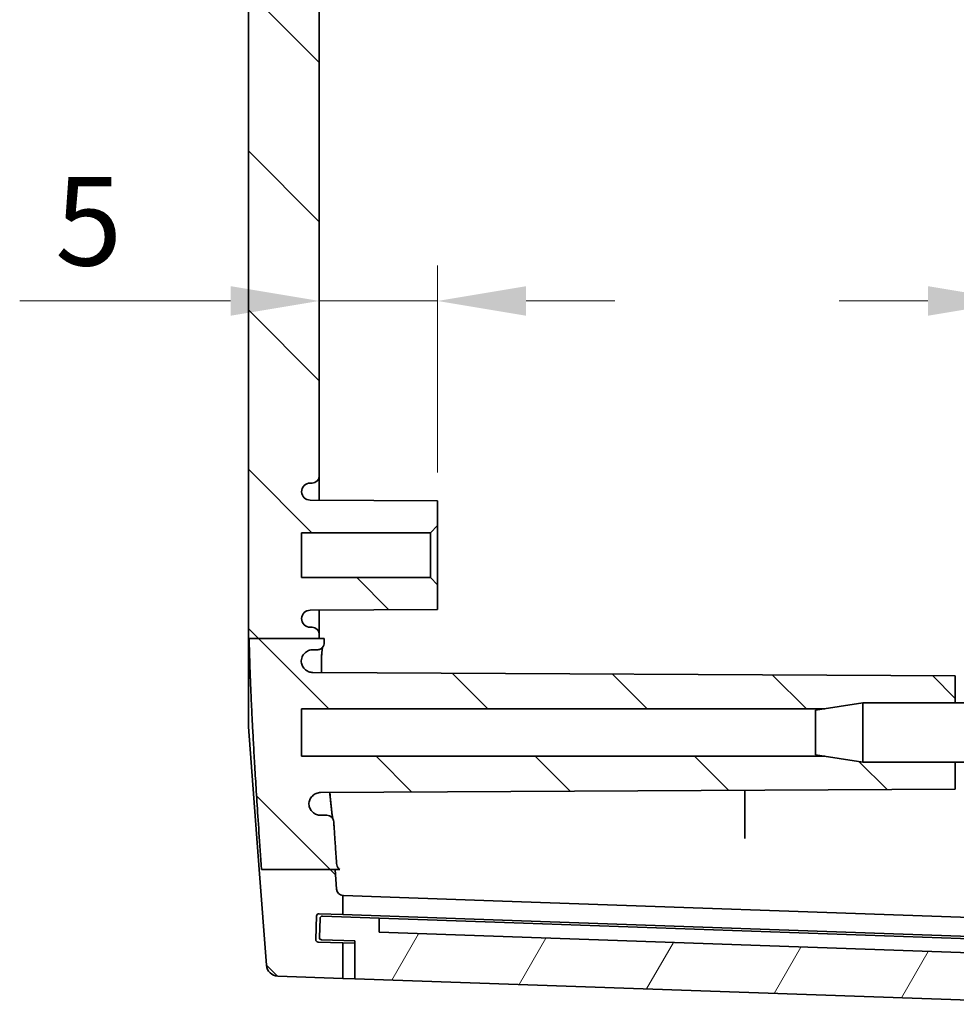
# Model space of a CAD drawing. Units: millimetres. Extents: x 22 to 2799, y 12 to 434.
# Drawn here: x 966 to 1006, y 238 to 280 of the extents above; entities that cross this region are included whole.
import ezdxf

# ---------------------------------------------------------------- set-up
doc = ezdxf.new("R2010")
doc.units = ezdxf.units.MM
doc.header["$LTSCALE"] = 1.5
doc.layers.get('Defpoints').update_dxf_attribs({"lineweight": 25})
for name, color, linetype, lineweight in [('Dimension (ISO)', 7, 'Continuous', 18), ('Hatch (ISO)', 1, 'Continuous', 18), ('Visible (ISO)', 7, 'Continuous', 35)]:
    doc.layers.add(name, color=color, linetype=linetype, lineweight=lineweight)
doc.styles.add('Note Text (TK)', font='txt')
doc.dimstyles.new('Default - Method 1b (TK)', dxfattribs={"dimscale": 1.5, "dimtxt": 2.5, "dimasz": 2.5, "dimexe": 1, "dimexo": 1.5, "dimgap": 1, "dimtad": 1, "dimtoh": 1, "dimrnd": 1e-08, "dimdsep": 46, "dimtxsty": 'Note Text (TK)', "dimcen": 0.09, "dimdle": 5, "dimclrd": 100, "dimclre": 100, "dimclrt": 7, "dimadec": 1, "dimazin": 1, "dimtfac": 1, "dimtmove": 0, "dimatfit": 3, "dimfxl": 1, "dimtolj": 1, "dimlwd": -1, "dimlwe": -1, "dimarcsym": 0})

# ---------------------------------------------------------------- blocks, each defined once
blk = doc.blocks.new('*D33')
at = {"layer": 'Defpoints', "color": 0}
for p in [(978.834, 267.633), (983.834, 267.633), (983.834, 258.13)]:
    blk.add_point(p, dxfattribs=at)
at = {"layer": 'Dimension (ISO)', "color": 100}
for p, q in [((983.834, 260.38), (983.834, 269.133)), ((975.084, 267.633), (966.161, 267.633)), ((983.834, 267.633), (978.834, 267.633)), ((987.584, 267.633), (991.334, 267.633))]:
    blk.add_line(p, q, dxfattribs=at)
for points in [[(975.084, 268.258), (975.084, 267.008), (978.834, 267.633)], [(987.584, 268.258), (987.584, 267.008), (983.834, 267.633)]]:
    blk.add_solid(points, dxfattribs=at)
at = {"layer": 'Dimension (ISO)', "color": 7, "insert": (967.661, 271.008), "char_height": 3.75, "attachment_point": 4, "style": 'Note Text (TK)'}
blk.add_mtext('\\A1;5', dxfattribs=at)
blk = doc.blocks.new('*D34')
at = {"layer": 'Defpoints', "color": 0}
for p in [(1013.334, 267.633), (1013.334, 267.633), (1008.334, 258.13)]:
    blk.add_point(p, dxfattribs=at)
at = {"layer": 'Dimension (ISO)', "color": 100}
for p, q in [((1008.334, 260.38), (1008.334, 269.133)), ((1004.584, 267.633), (1000.834, 267.633)), ((1008.334, 267.633), (1013.334, 267.633)), ((1017.084, 267.633), (1026.008, 267.633))]:
    blk.add_line(p, q, dxfattribs=at)
for points in [[(1004.584, 268.258), (1004.584, 267.008), (1008.334, 267.633)], [(1017.084, 268.258), (1017.084, 267.008), (1013.334, 267.633)]]:
    blk.add_solid(points, dxfattribs=at)
at = {"layer": 'Dimension (ISO)', "color": 7, "insert": (1022.334, 271.008), "char_height": 3.75, "attachment_point": 4, "style": 'Note Text (TK)'}
blk.add_mtext('\\A1;5', dxfattribs=at)

msp = doc.modelspace()

# ---------------------------------------------------------------- hatches: boundary and pattern name
at = {"layer": 'Hatch (ISO)'}
h = msp.add_hatch(dxfattribs=at)
h.set_pattern_fill('ANSI31', color=256, scale=38.1, angle=90.00021, style=0)
h.set_pattern_definition([(135.0002, (596.5, -4e-07), (-3.367584, -3.36761), [])])
edge = h.paths.add_edge_path()
edge.add_line((976.3647, 316.8171), (979.4779, 316.8171))
edge.add_line((979.4779, 316.8171), (979.568, 318.0036))
edge.add_ellipse((979.8671, 317.9809), major_axis=(-0.2991, 0.0227), ratio=1, start_angle=280.59036, end_angle=360, ccw=False)
edge.add_line((979.8345, 318.2791), (979.8345, 319.0783))
edge.add_line((979.8345, 319.0783), (978.827, 319.0431))
edge.add_ellipse((978.8235, 319.143), major_axis=(0.0035, -0.0999), ratio=1, start_angle=270, end_angle=360, ccw=False)
edge.add_line((978.7236, 319.1395), (978.6887, 320.1389))
edge.add_ellipse((978.7886, 320.1424), major_axis=(-0.0999, -0.0035), ratio=1, start_angle=270, end_angle=360, ccw=False)
edge.add_line((978.7851, 320.2423), (979.8345, 320.279))
edge.add_line((979.8345, 320.279), (979.8345, 321.7799))
edge.add_line((979.8345, 321.7799), (977.0812, 321.6838))
edge.add_ellipse((977.0987, 321.1841), major_axis=(-0.0174, 0.4997), ratio=1, start_angle=0, end_angle=83.65717)
edge.add_line((976.6001, 321.2219), (976.2656, 316.8171))
edge.add_line((976.2656, 316.8171), (976.3647, 316.8171))
edge = h.paths.add_edge_path()
edge.add_line((1000.2216, 248.3799), (1001.8345, 248.1299))
edge.add_line((1001.8345, 248.1299), (1005.7345, 248.1299))
edge.add_line((1005.7345, 248.1299), (1005.7345, 246.9799))
edge.add_line((1005.7345, 246.9799), (978.8931, 246.8394))
edge.add_spline(control_points=[(978.8931, 246.8394), (978.8279, 246.839), (978.7634, 246.8259), (978.643, 246.7758), (978.5883, 246.7392), (978.4961, 246.6472), (978.4594, 246.5927), (978.4096, 246.4739), (978.3964, 246.411), (978.3954, 246.3473)], knot_values=[-0.0777591, -0.0777591, -0.0777591, -0.0777591, -0.058195, -0.058195, -0.0386424, -0.0386424, -0.0191097, -0.0191097, 0, 0, 0, 0], degree=3, periodic=0)
edge.add_spline(control_points=[(978.3954, 246.3473), (978.3997, 246.2824), (978.4166, 246.2189), (978.4738, 246.1019), (978.5135, 246.0496), (978.6076, 245.966), (978.66, 245.9342), (978.7737, 245.891), (978.834, 245.8799), (978.8947, 245.8799)], knot_values=[-0.0755255, -0.0755255, -0.0755255, -0.0755255, -0.0560048, -0.0560048, -0.0364726, -0.0364726, -0.0182366, -0.0182366, 0, 0, 0, 0], degree=3, periodic=0)
edge.add_line((978.8947, 245.8799), (979.1483, 245.8799))
edge.add_spline(control_points=[(979.1483, 245.8799), (979.1874, 245.8799), (979.2261, 245.8723), (979.2985, 245.8426), (979.3314, 245.8208), (979.3851, 245.7678), (979.4061, 245.7378), (979.4364, 245.6717), (979.4454, 245.6362), (979.4478, 245.5999)], knot_values=[-0.0452704, -0.0452704, -0.0452704, -0.0452704, -0.0335354, -0.0335354, -0.0218054, -0.0218054, -0.0109018, -0.0109018, 0, 0, 0, 0], degree=3, periodic=0)
edge.add_spline(control_points=[(979.4478, 245.5999), (979.5027, 244.7792), (979.568, 243.8352)], knot_values=[0.0104878, 0.0104878, 0.0104878, 0.0936776, 0.0936776, 0.0936776], weights=[1.116789, 1.0671718, 1.0135768], degree=2, periodic=0)
edge.add_spline(control_points=[(979.568, 243.8352), (979.5704, 243.7996), (979.5792, 243.7614), (979.6061, 243.6929), (979.6314, 243.6524), (979.6732, 243.6083), (979.6906, 243.5932), (979.7094, 243.5805)], knot_values=[0.015828, 0.015828, 0.015828, 0.015828, 0.0259533, 0.0259533, 0.0379029, 0.0379029, 0.0441582, 0.0441582, 0.0441582, 0.0441582], degree=3, periodic=0)
edge.add_line((979.7094, 243.5805), (979.5054, 243.5805))
edge.add_line((979.5054, 243.5805), (976.3893, 243.5805))
edge.add_spline(control_points=[(976.3893, 243.5805), (975.9304, 250.302), (975.8684, 253.3546)], knot_values=[1.3773788, 1.3773788, 1.3773788, 2.2624316, 2.2624316, 2.2624316], weights=[1, 1.5026747, 1.6120614], degree=2, periodic=0)
edge.add_line((975.8684, 253.3546), (978.8345, 253.3546))
edge.add_line((978.8345, 253.3546), (979.0442, 253.3546))
edge.add_spline(control_points=[(979.0442, 253.3546), (979.0461, 253.2713), (979.0481, 253.1871)], knot_values=[0.8451319, 0.8451319, 0.8451319, 0.8721545, 0.8721545, 0.8721545], weights=[1.6970668, 1.6930413, 1.688596], degree=2, periodic=0)
edge.add_spline(control_points=[(979.0481, 253.1871), (979.0491, 253.1482), (979.0424, 253.1094), (979.0146, 253.0366), (978.9937, 253.0032), (978.9402, 252.9463), (978.9081, 252.9233), (978.8529, 252.8981), (978.8325, 252.8913), (978.7904, 252.8822), (978.769, 252.8799), (978.7475, 252.8799)], knot_values=[-0.0480305, -0.0480305, -0.0480305, -0.0480305, -0.0363399, -0.0363399, -0.0246381, -0.0246381, -0.0129038, -0.0129038, -0.0064532, -0.0064532, 0, 0, 0, 0], degree=3, periodic=0)
edge.add_line((978.7475, 252.8799), (978.5704, 252.8799))
edge.add_spline(control_points=[(978.5704, 252.8799), (978.505, 252.8799), (978.4402, 252.8671), (978.3193, 252.8175), (978.2643, 252.7811), (978.1715, 252.6894), (978.1345, 252.635), (978.0948, 252.5415), (978.0843, 252.5067), (978.071, 252.4353), (978.0683, 252.399), (978.0695, 252.3627)], knot_values=[-0.0805556, -0.0805556, -0.0805556, -0.0805556, -0.0609441, -0.0609441, -0.0413488, -0.0413488, -0.0217883, -0.0217883, -0.010893, -0.010893, 0, 0, 0, 0], degree=3, periodic=0)
edge.add_spline(control_points=[(978.0695, 252.3627), (978.0772, 252.2982), (978.0975, 252.2358), (978.1608, 252.1222), (978.2032, 252.0722), (978.2979, 251.9967), (978.3472, 251.9694), (978.4528, 251.9321), (978.5084, 251.9225), (978.5645, 251.9222)], knot_values=[-0.0726104, -0.0726104, -0.0726104, -0.0726104, -0.0531214, -0.0531214, -0.0336062, -0.0336062, -0.0168127, -0.0168127, 0, 0, 0, 0], degree=3, periodic=0)
edge.add_line((978.5645, 251.9222), (1005.7345, 251.7799))
edge.add_line((1005.7345, 251.7799), (1005.7345, 250.6299))
edge.add_line((1005.7345, 250.6299), (1001.8345, 250.6299))
edge.add_line((1001.8345, 250.6299), (1000.2216, 250.3799))
edge.add_line((1000.2216, 250.3799), (978.0845, 250.3799))
edge.add_line((978.0845, 250.3799), (978.0845, 248.3799))
edge.add_line((978.0845, 248.3799), (1000.2216, 248.3799))
edge = h.paths.add_edge_path()
edge.add_line((979.568, 242.7562), (979.5054, 243.5805))
edge.add_line((979.5054, 243.5805), (976.3893, 243.5805))
edge.add_line((976.3893, 243.5805), (976.2931, 243.5805))
edge.add_line((976.2931, 243.5805), (976.6001, 239.5379))
edge.add_ellipse((977.0987, 239.5757), major_axis=(-0.4986, -0.0379), ratio=1, start_angle=0, end_angle=83.65717)
edge.add_line((977.0812, 239.0761), (979.8345, 238.9799))
edge.add_line((979.8345, 238.9799), (979.8345, 240.4808))
edge.add_line((979.8345, 240.4808), (978.7851, 240.5175))
edge.add_ellipse((978.7886, 240.6174), major_axis=(-0.0035, -0.0999), ratio=1, start_angle=270, end_angle=360, ccw=False)
edge.add_line((978.6887, 240.6209), (978.7236, 241.6203))
edge.add_ellipse((978.8235, 241.6168), major_axis=(-0.0999, 0.0035), ratio=1, start_angle=270, end_angle=360, ccw=False)
edge.add_line((978.827, 241.7167), (979.8345, 241.6816))
edge.add_line((979.8345, 241.6816), (979.8345, 242.4807))
edge.add_ellipse((979.8671, 242.7789), major_axis=(-0.0326, -0.2982), ratio=1, start_angle=280.59036, end_angle=360, ccw=False)
edge = h.paths.add_edge_path()
edge.add_line((1000.2216, 310.3799), (1001.8345, 310.1299))
edge.add_line((1001.8345, 310.1299), (1005.7345, 310.1299))
edge.add_line((1005.7345, 310.1299), (1005.7345, 308.9799))
edge.add_line((1005.7345, 308.9799), (978.5645, 308.8376))
edge.add_spline(control_points=[(978.5645, 308.8376), (978.4991, 308.8373), (978.4343, 308.8242), (978.3136, 308.7739), (978.2588, 308.7373), (978.1732, 308.6518), (978.1406, 308.6062), (978.0919, 308.5061), (978.0761, 308.4524), (978.0695, 308.3971)], knot_values=[-0.0726171, -0.0726171, -0.0726171, -0.0726171, -0.0529871, -0.0529871, -0.0333934, -0.0333934, -0.016692, -0.016692, 0, 0, 0, 0], degree=3, periodic=0)
edge.add_spline(control_points=[(978.0695, 308.3971), (978.0673, 308.3322), (978.0778, 308.2674), (978.123, 308.1455), (978.1573, 308.0895), (978.2456, 307.9937), (978.2987, 307.9548), (978.3909, 307.9116), (978.4257, 307.8998), (978.4972, 307.8839), (978.5337, 307.8799), (978.5704, 307.8799)], knot_values=[-0.080548, -0.080548, -0.080548, -0.080548, -0.0610552, -0.0610552, -0.0415341, -0.0415341, -0.0219738, -0.0219738, -0.0109865, -0.0109865, 0, 0, 0, 0], degree=3, periodic=0)
edge.add_line((978.5704, 307.8799), (978.7475, 307.8799))
edge.add_spline(control_points=[(978.7475, 307.8799), (978.7867, 307.8799), (978.8256, 307.8722), (978.8982, 307.8424), (978.9313, 307.8206), (978.987, 307.7656), (979.0091, 307.733), (979.0327, 307.6774), (979.0389, 307.657), (979.0469, 307.6152), (979.0487, 307.5939), (979.0482, 307.5727)], knot_values=[-0.0480349, -0.0480349, -0.0480349, -0.0480349, -0.0362537, -0.0362537, -0.0244917, -0.0244917, -0.0127657, -0.0127657, -0.0063825, -0.0063825, 0, 0, 0, 0], degree=3, periodic=0)
edge.add_line((979.0482, 307.5727), (979.0479, 307.561))
edge.add_line((979.0479, 307.561), (978.8345, 307.561))
edge.add_line((978.8345, 307.561), (975.8718, 307.561))
edge.add_spline(control_points=[(975.8718, 307.561), (975.9374, 310.5195), (976.3647, 316.8171)], knot_values=[0, 0, 0, 0.8295312, 0.8295312, 0.8295312], weights=[1.576923, 1.4643685, 1], degree=2, periodic=0)
edge.add_line((976.3647, 316.8171), (979.4779, 316.8171))
edge.add_line((979.4779, 316.8171), (979.5606, 316.8171))
edge.add_spline(control_points=[(979.5606, 316.8171), (979.4996, 315.934), (979.4478, 315.1599)], knot_values=[2.1128823, 2.1128823, 2.1128823, 2.1900453, 2.1900453, 2.1900453], weights=[1, 1.0495096, 1.0955304], degree=2, periodic=0)
edge.add_spline(control_points=[(979.4478, 315.1599), (979.4452, 315.1209), (979.435, 315.0829), (979.4006, 315.0127), (979.3767, 314.9814), (979.3203, 314.9313), (979.2889, 314.9123), (979.2208, 314.8865), (979.1847, 314.8799), (979.1483, 314.8799)], knot_values=[-0.0452691, -0.0452691, -0.0452691, -0.0452691, -0.0335568, -0.0335568, -0.0218403, -0.0218403, -0.0109212, -0.0109212, 0, 0, 0, 0], degree=3, periodic=0)
edge.add_line((979.1483, 314.8799), (978.8948, 314.8799))
edge.add_spline(control_points=[(978.8948, 314.8799), (978.8296, 314.8799), (978.765, 314.8672), (978.6444, 314.8177), (978.5895, 314.7814), (978.4999, 314.693), (978.4648, 314.6428), (978.4144, 314.5324), (978.3994, 314.4731), (978.3954, 314.4125)], knot_values=[-0.0755274, -0.0755274, -0.0755274, -0.0755274, -0.0559702, -0.0559702, -0.0364177, -0.0364177, -0.0182076, -0.0182076, 0, 0, 0, 0], degree=3, periodic=0)
edge.add_spline(control_points=[(978.3954, 314.4125), (978.3965, 314.3475), (978.4102, 314.2832), (978.4615, 314.1636), (978.4986, 314.1094), (978.5915, 314.0182), (978.6464, 313.982), (978.766, 313.9333), (978.8292, 313.9208), (978.8931, 313.9204)], knot_values=[-0.0777569, -0.0777569, -0.0777569, -0.0777569, -0.0582382, -0.0582382, -0.038715, -0.038715, -0.0191748, -0.0191748, 0, 0, 0, 0], degree=3, periodic=0)
edge.add_line((978.8931, 313.9204), (1005.7345, 313.7799))
edge.add_line((1005.7345, 313.7799), (1005.7345, 312.6299))
edge.add_line((1005.7345, 312.6299), (1001.8345, 312.6299))
edge.add_line((1001.8345, 312.6299), (1000.2216, 312.3799))
edge.add_line((1000.2216, 312.3799), (978.0845, 312.3799))
edge.add_line((978.0845, 312.3799), (978.0845, 310.3799))
edge.add_line((978.0845, 310.3799), (1000.2216, 310.3799))
edge = h.paths.add_edge_path()
edge.add_line((978.8345, 253.3546), (978.8345, 253.5299))
edge.add_ellipse((978.5345, 253.5299), major_axis=(0.3, 0), ratio=1, start_angle=0, end_angle=90)
edge.add_line((978.5345, 253.8299), (978.4545, 253.8299))
edge.add_ellipse((978.4545, 254.1999), major_axis=(0, -0.37), ratio=1, start_angle=270, end_angle=360, ccw=False)
edge.add_ellipse((978.454, 254.1817), major_axis=(-0.3696, 0.0182), ratio=1, start_angle=273.11595, end_angle=360, ccw=False)
edge.add_line((978.4521, 254.5517), (983.8345, 254.5799))
edge.add_line((983.8345, 254.5799), (983.8345, 255.6299))
edge.add_line((983.8345, 255.6299), (983.5345, 255.9299))
edge.add_line((983.5345, 255.9299), (978.0845, 255.9299))
edge.add_line((978.0845, 255.9299), (978.0845, 257.8299))
edge.add_line((978.0845, 257.8299), (983.5345, 257.8299))
edge.add_line((983.5345, 257.8299), (983.8345, 258.1299))
edge.add_line((983.8345, 258.1299), (983.8345, 259.1799))
edge.add_line((983.8345, 259.1799), (978.4521, 259.2081))
edge.add_ellipse((978.454, 259.5781), major_axis=(-0.0019, -0.37), ratio=1, start_angle=273.11595, end_angle=360, ccw=False)
edge.add_ellipse((978.4545, 259.5599), major_axis=(-0.37, 0), ratio=1, start_angle=270, end_angle=360, ccw=False)
edge.add_line((978.4545, 259.9299), (978.5345, 259.9299))
edge.add_ellipse((978.5345, 260.2299), major_axis=(0, -0.3), ratio=1, start_angle=0, end_angle=90)
edge.add_line((978.8345, 260.2299), (978.8345, 300.5299))
edge.add_ellipse((978.5345, 300.5299), major_axis=(0.3, 0), ratio=1, start_angle=0, end_angle=90)
edge.add_line((978.5345, 300.8299), (978.4545, 300.8299))
edge.add_ellipse((978.4545, 301.1999), major_axis=(0, -0.37), ratio=1, start_angle=270, end_angle=360, ccw=False)
edge.add_ellipse((978.454, 301.1817), major_axis=(-0.3696, 0.0182), ratio=1, start_angle=273.11595, end_angle=360, ccw=False)
edge.add_line((978.4521, 301.5517), (983.8345, 301.5799))
edge.add_line((983.8345, 301.5799), (983.8345, 302.6299))
edge.add_line((983.8345, 302.6299), (983.5345, 302.9299))
edge.add_line((983.5345, 302.9299), (978.0845, 302.9299))
edge.add_line((978.0845, 302.9299), (978.0845, 304.8299))
edge.add_line((978.0845, 304.8299), (983.5345, 304.8299))
edge.add_line((983.5345, 304.8299), (983.8345, 305.1299))
edge.add_line((983.8345, 305.1299), (983.8345, 306.1799))
edge.add_line((983.8345, 306.1799), (978.4521, 306.2081))
edge.add_ellipse((978.454, 306.5781), major_axis=(-0.0019, -0.37), ratio=1, start_angle=273.11595, end_angle=360, ccw=False)
edge.add_ellipse((978.4545, 306.5599), major_axis=(-0.37, 0), ratio=1, start_angle=270, end_angle=360, ccw=False)
edge.add_line((978.4545, 306.9299), (978.5345, 306.9299))
edge.add_ellipse((978.5345, 307.2299), major_axis=(0, -0.3), ratio=1, start_angle=0, end_angle=90)
edge.add_line((978.8345, 307.2299), (978.8345, 307.561))
edge.add_line((978.8345, 307.561), (975.8718, 307.561))
edge.add_line((975.8718, 307.561), (975.8345, 307.561))
edge.add_line((975.8345, 307.561), (975.8345, 253.3546))
edge.add_line((975.8345, 253.3546), (975.8684, 253.3546))
edge.add_line((975.8684, 253.3546), (978.8345, 253.3546))
h = msp.add_hatch(dxfattribs=at)
h.set_pattern_fill('ANSI31', color=256, scale=38.1, angle=14.99998, style=0)
h.set_pattern_definition([(60, (596.5, -4e-07), (-4.124445, 2.38125), [])])
edge = h.paths.add_edge_path()
edge.add_ellipse((978.9388, 240.7122), major_axis=(-0.0999, 0.0035), ratio=1, start_angle=0, end_angle=90)
edge.add_line((978.9353, 240.6123), (980.3345, 240.5634))
edge.add_line((980.3345, 240.5634), (980.3345, 238.9624))
edge.add_line((980.3345, 238.9624), (1011.2458, 237.883))
edge.add_line((1011.2458, 237.883), (1011.3156, 239.4815))
edge.add_line((1011.3156, 239.4815), (1012.2196, 239.4815))
edge.add_ellipse((1012.2196, 239.5815), major_axis=(0, -0.1), ratio=1, start_angle=0, end_angle=88)
edge.add_line((1012.3196, 239.578), (1012.3464, 240.3461))
edge.add_ellipse((1012.2465, 240.3496), major_axis=(0.0999, -0.0035), ratio=1, start_angle=0, end_angle=90)
edge.add_line((1012.2499, 240.4495), (1010.3511, 240.5158))
edge.add_line((1010.3511, 240.5158), (1010.3092, 239.9169))
edge.add_line((1010.3092, 239.9169), (981.3688, 240.9275))
edge.add_line((981.3688, 240.9275), (981.3688, 241.5279))
edge.add_line((981.3688, 241.5279), (978.9702, 241.6117))
edge.add_ellipse((978.9667, 241.5117), major_axis=(0.0035, 0.0999), ratio=1, start_angle=0, end_angle=90)
edge.add_line((978.8668, 241.5152), (978.8389, 240.7157))

# ---------------------------------------------------------------- linework, layer by layer
at = {"layer": 'Visible (ISO)'}
for p, q in [((975.8345, 307.561), (975.8345, 253.3546)), ((978.8345, 260.2299), (978.8345, 300.5299)), ((978.4545, 259.9299), (978.5345, 259.9299)), ((978.8345, 259.2061), (978.8345, 260.2299)), ((983.8345, 259.1799), (978.4521, 259.2081)), ((983.8345, 258.1299), (983.8345, 259.1799)), ((978.0845, 255.9299), (978.0845, 257.8299)), ((978.0845, 257.8299), (983.5345, 257.8299)), ((983.5345, 257.8299), (983.8345, 258.1299)), ((983.5345, 257.8299), (983.5345, 255.9299)), ((983.8345, 255.6299), (983.8345, 258.1299)), ((983.5345, 255.9299), (978.0845, 255.9299)), ((983.8345, 255.6299), (983.5345, 255.9299)), ((983.8345, 254.5799), (983.8345, 255.6299)), ((978.4521, 254.5517), (983.8345, 254.5799)), ((978.8345, 253.5299), (978.8345, 254.5537)), ((978.5345, 253.8299), (978.4545, 253.8299)), ((975.8345, 249.6196), (975.8345, 253.3546)), ((975.8684, 253.3546), (979.0442, 253.3546)), ((978.8345, 253.3546), (978.8345, 253.5299)), ((978.5704, 252.8799), (978.7475, 252.8799)), ((1005.7345, 251.7799), (978.5645, 251.9222)), ((1005.7345, 250.6299), (1005.7345, 251.7799)), ((978.0845, 248.3799), (978.0845, 250.3799)), ((978.0845, 250.3799), (1000.2216, 250.3799)), ((999.8345, 250.3199), (1001.8345, 250.6299)), ((999.8345, 248.4399), (999.8345, 250.3199)), ((1001.8345, 250.6299), (1001.8345, 248.1299)), ((1007.8345, 250.6299), (1001.8345, 250.6299)), ((975.8345, 249.6196), (976.2931, 243.5805)), ((1000.2216, 248.3799), (978.0845, 248.3799)), ((999.8345, 248.4399), (1001.8345, 248.1299)), ((1007.8345, 248.1299), (1001.8345, 248.1299)), ((1005.7345, 246.9799), (1005.7345, 248.1299)), ((978.8931, 246.8394), (1005.7345, 246.9799)), ((996.8345, 245.3378), (996.8345, 246.9333)), ((979.1483, 245.8799), (978.8947, 245.8799)), ((976.2931, 243.5805), (976.6001, 239.5379)), ((976.3893, 243.5805), (979.7094, 243.5805)), ((979.568, 242.7562), (979.5054, 243.5805)), ((979.8345, 241.6816), (979.8345, 242.4807)), ((986.5902, 242.244), (979.8567, 242.4791)), ((986.5902, 242.244), (1011.3345, 241.3799)), ((978.6887, 240.6209), (978.7236, 241.6203)), ((978.827, 241.7167), (979.8345, 241.6816)), ((981.3688, 241.5279), (978.9702, 241.6117)), ((979.8345, 241.6816), (986.5902, 241.4456)), ((978.8668, 241.5152), (978.8389, 240.7157)), ((981.3688, 240.9275), (981.3688, 241.5279)), ((981.3688, 241.5279), (986.674, 241.3426)), ((986.5902, 241.4456), (1011.3345, 240.5815)), ((986.674, 241.3426), (1010.3511, 240.5158)), ((1010.3092, 239.9169), (981.3688, 240.9275)), ((979.8345, 240.4808), (978.7851, 240.5175)), ((978.9353, 240.6123), (980.3345, 240.5634)), ((979.8345, 238.9799), (979.8345, 240.4808)), ((980.3345, 240.4634), (979.8345, 240.4808)), ((980.3345, 240.5634), (980.3345, 238.9624)), ((977.0812, 239.0761), (979.8345, 238.9799)), ((979.8345, 238.9799), (980.3345, 238.9624)), ((980.3345, 238.9624), (1011.2458, 237.883))]:
    msp.add_line(p, q, dxfattribs=at)
for centre, radius, start, end in [((978.4545, 259.5599), 0.37, 90, 180), ((978.5345, 260.2299), 0.3, 270, 0), ((978.454, 259.5781), 0.37, 182.81595, 269.7), ((978.454, 254.1817), 0.37, 90.3, 177.18405), ((978.4545, 254.1999), 0.37, 180, 270), ((978.5345, 253.5299), 0.3, 0, 90), ((979.8671, 242.7789), 0.3, 184.34291, 263.75255), ((978.8235, 241.6168), 0.1, 88, 178), ((978.9667, 241.5117), 0.1, 88, 178), ((978.7886, 240.6174), 0.1, 178, 268), ((978.9388, 240.7122), 0.1, 178, 268), ((977.0987, 239.5757), 0.5, 184.34283, 268)]:
    msp.add_arc(centre, radius, start, end, dxfattribs=at)
for points, weights in [([(975.8345, 253.3546), (975.8507, 253.3546), (975.8684, 253.3546)], [1.06588046947, 1.03334578351, 1]), ([(975.8684, 253.3546), (975.9304, 250.302), (976.3893, 243.5805)], [1.61206139292, 1.50267473814, 1]), ([(979.0481, 253.1871), (979.0461, 253.2713), (979.0442, 253.3546)], [1.68859602106, 1.69304126238, 1.69706677604]), ([(979.568, 243.8352), (979.5027, 244.7792), (979.4478, 245.5999)], [1.0135767672, 1.06717183696, 1.11678900859])]:
    msp.add_rational_spline(points, weights, degree=2, dxfattribs=at)
for points, knots in [([(978.0695, 252.3627), (978.0683, 252.399), (978.071, 252.4353), (978.0843, 252.5067), (978.0948, 252.5415), (978.1345, 252.635), (978.1715, 252.6894), (978.2643, 252.7811), (978.3193, 252.8175), (978.4402, 252.8671), (978.505, 252.8799), (978.5704, 252.8799)], [-0.080555644, -0.080555644, -0.080555644, -0.080555644, -0.069662678, -0.069662678, -0.058767354, -0.058767354, -0.039206835, -0.039206835, -0.019611511, -0.019611511, 0, 0, 0, 0]), ([(978.7475, 252.8799), (978.769, 252.8799), (978.7904, 252.8822), (978.8325, 252.8913), (978.8529, 252.8981), (978.9081, 252.9233), (978.9402, 252.9463), (978.9937, 253.0032), (979.0146, 253.0366), (979.0424, 253.1094), (979.0491, 253.1482), (979.0481, 253.1871)], [-0.048030455, -0.048030455, -0.048030455, -0.048030455, -0.041577236, -0.041577236, -0.035126663, -0.035126663, -0.023392346, -0.023392346, -0.011690564, -0.011690564, 0, 0, 0, 0]), ([(978.9738, 252.9823), (978.9728, 252.9778), (978.9717, 252.973), (978.9588, 252.9091), (978.9456, 252.8088), (978.9309, 252.5946), (978.9266, 252.497), (978.9219, 252.2757), (978.9217, 252.1514), (978.9241, 251.9851), (978.9247, 251.953), (978.9254, 251.9203)], [2.19070241, 2.19070241, 2.19070241, 2.19070241, 2.19810571, 2.19810571, 2.28330307, 2.28330307, 2.33904648, 2.33904648, 2.39636937, 2.39636937, 2.40978363, 2.40978363, 2.40978363, 2.40978363]), ([(978.9232, 252.3287), (978.9246, 252.4253), (978.9274, 252.5137), (978.9364, 252.6872), (978.9431, 252.7687), (978.9578, 252.8973), (978.966, 252.9468), (978.9733, 252.9803), (978.9735, 252.9813), (978.9737, 252.9822)], [2.43300336, 2.43300336, 2.43300336, 2.43300336, 2.48060603, 2.48060603, 2.53710085, 2.53710085, 2.58965193, 2.58965193, 2.59124196, 2.59124196, 2.59124196, 2.59124196]), ([(978.5645, 251.9222), (978.5084, 251.9225), (978.4528, 251.9321), (978.3472, 251.9694), (978.2979, 251.9967), (978.2032, 252.0722), (978.1608, 252.1222), (978.0975, 252.2358), (978.0772, 252.2982), (978.0695, 252.3627)], [-0.072610386, -0.072610386, -0.072610386, -0.072610386, -0.0557977, -0.0557977, -0.039004194, -0.039004194, -0.019489004, -0.019489004, 0, 0, 0, 0]), ([(978.3954, 246.3473), (978.3964, 246.411), (978.4096, 246.4739), (978.4594, 246.5927), (978.4961, 246.6472), (978.5883, 246.7392), (978.643, 246.7758), (978.7634, 246.8259), (978.8279, 246.839), (978.8931, 246.8394)], [-0.077759111, -0.077759111, -0.077759111, -0.077759111, -0.0586494, -0.0586494, -0.039116745, -0.039116745, -0.019564131, -0.019564131, 0, 0, 0, 0]), ([(979.28, 246.8414), (979.2865, 246.7709), (979.2928, 246.7029), (979.3121, 246.5013), (979.3246, 246.3768), (979.3482, 246.1565), (979.3594, 246.0603), (979.3799, 245.9007), (979.3893, 245.8361), (979.4015, 245.7641), (979.4055, 245.7439), (979.4086, 245.7293)], [2.9700398, 2.9700398, 2.9700398, 2.9700398, 2.9989196, 2.9989196, 3.05916448, 3.05916448, 3.11856616, 3.11856616, 3.17574041, 3.17574041, 3.20414872, 3.20414872, 3.20414872, 3.20414872]), ([(979.4087, 245.7292), (979.4064, 245.7395), (979.4038, 245.7525), (979.3947, 245.8028), (979.3873, 245.8503), (979.37, 245.975), (979.36, 246.0561), (979.3382, 246.2477), (979.3264, 246.3596), (979.3031, 246.5937), (979.2917, 246.7134), (979.28, 246.8414)], [1.57777656, 1.57777656, 1.57777656, 1.57777656, 1.59754074, 1.59754074, 1.64492068, 1.64492068, 1.70066673, 1.70066673, 1.7595012, 1.7595012, 1.81191439, 1.81191439, 1.81191439, 1.81191439]), ([(978.8947, 245.8799), (978.834, 245.8799), (978.7737, 245.891), (978.66, 245.9342), (978.6076, 245.966), (978.5135, 246.0496), (978.4738, 246.1019), (978.4166, 246.2189), (978.3997, 246.2824), (978.3954, 246.3473)], [-0.075525475, -0.075525475, -0.075525475, -0.075525475, -0.057288896, -0.057288896, -0.039052908, -0.039052908, -0.01952072, -0.01952072, 0, 0, 0, 0]), ([(979.4478, 245.5999), (979.4454, 245.6362), (979.4364, 245.6717), (979.4061, 245.7378), (979.3851, 245.7678), (979.3314, 245.8208), (979.2985, 245.8426), (979.2261, 245.8723), (979.1874, 245.8799), (979.1483, 245.8799)], [-0.045270384, -0.045270384, -0.045270384, -0.045270384, -0.034368629, -0.034368629, -0.023465023, -0.023465023, -0.011734963, -0.011734963, 0, 0, 0, 0]), ([(996.8345, 244.8951), (996.8345, 244.9201), (996.8345, 244.9507), (996.8345, 245.0197), (996.8345, 245.0574), (996.8345, 245.1352), (996.8345, 245.1744), (996.8345, 245.2355), (996.8345, 245.2583), (996.8345, 245.3007), (996.8345, 245.3203), (996.8345, 245.3378)], [0, 0, 0, 0, 0.011712855, 0.011712855, 0.023426004, 0.023426004, 0.035145106, 0.035145106, 0.042566138, 0.042566138, 0.049987971, 0.049987971, 0.049987971, 0.049987971]), ([(979.7094, 243.5805), (979.6906, 243.5932), (979.6732, 243.6083), (979.6314, 243.6524), (979.6061, 243.6929), (979.5792, 243.7614), (979.5704, 243.7996), (979.568, 243.8352)], [0.015828008, 0.015828008, 0.015828008, 0.015828008, 0.022083294, 0.022083294, 0.034032879, 0.034032879, 0.044158171, 0.044158171, 0.044158171, 0.044158171])]:
    msp.add_open_spline(points, degree=3, knots=knots, dxfattribs=at)
for points in [[(978.9254, 251.9203), (978.9237, 251.9987), (978.9227, 252.0739), (978.9224, 252.1456)], [(979.8345, 242.4807), (979.8345, 242.4807), (979.8414, 242.4797), (979.8567, 242.4791)]]:
    msp.add_open_spline(points, degree=3, dxfattribs=at)

# ---------------------------------------------------------------- dimensions: what is measured, and where the dimension line sits
at = {"layer": 'Dimension (ISO)', "color": 100}
dim = msp.add_linear_dim(base=(983.8345, 267.6326), p1=(978.8345, 267.6326), p2=(983.8345, 258.1299), dimstyle='Default - Method 1b (TK)', override={"dimtoh": 0, "dimdec": 2, "dimse1": 1, "dimtp": 0, "dimtm": 0, "dimtdec": 2, "dimtofl": 1, "dimatfit": 1}, dxfattribs=at)
dim.commit()
dim.dimension.update_dxf_attribs({"geometry": '*D33', "text_midpoint": (968.7478, 267.6326), "dimtype": 160})
dim = msp.add_linear_dim(base=(1013.3345, 267.6326), p1=(1008.3345, 258.1299), p2=(1013.3345, 267.6326), angle=180, dimstyle='Default - Method 1b (TK)', override={"dimtoh": 0, "dimdec": 2, "dimse2": 1, "dimtp": 0, "dimtm": 0, "dimtdec": 2, "dimtofl": 1, "dimatfit": 1}, dxfattribs=at)
dim.commit()
dim.dimension.update_dxf_attribs({"geometry": '*D34', "text_midpoint": (1023.4211, 267.6326), "dimtype": 160})

doc.saveas('drawing.dxf')
